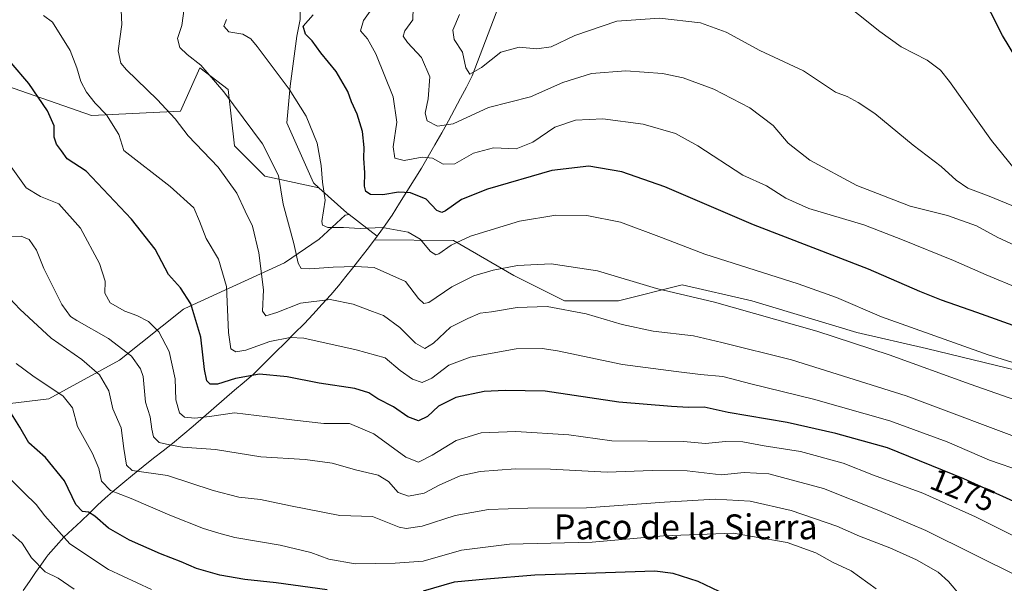
# Model space of a CAD drawing. Units: metres. Extents: x 658244 to 661701, y 4746446 to 4748839.
# Drawn here: x 660345 to 660661, y 4747005 to 4747186 of the extents above; entities that cross this region are included whole.
import ezdxf
from ezdxf.enums import TextEntityAlignment as Align

# ---------------------------------------------------------------- set-up
doc = ezdxf.new("R2010")
doc.units = ezdxf.units.M
doc.header["$MEASUREMENT"] = 0
for name, color, linetype, lineweight in [('Arbolado forestal CxS', 92, 'Continuous', 0), ('Curva de nivel maestra', 36, 'Continuous', 30), ('Curva de nivel normal', 36, 'Continuous', 0), ('Entidad de ámbito territorial', 19, 'Continuous', 0), ('Entidad de ámbito territorial CxS', 92, 'Continuous', 0), ('Matorral CxS', 135, 'Continuous', 0), ('Municipio', 9, 'Continuous', 13), ('Municipio CxS', 142, 'Continuous', 0), ('Rótulo de curva de nivel directora', 19, 'Continuous', 0), ('Texto cartográfico', 19, 'Continuous', 0)]:
    doc.layers.add(name, color=color, linetype=linetype, lineweight=lineweight)
doc.styles.add('Arial', font='txt', dxfattribs={"height": 0.2})

# ---------------------------------------------------------------- blocks, each defined once
blk = doc.blocks.new('*U152')
at = {"layer": 'Arbolado forestal CxS', "color": 92, "linetype": 'Continuous', "lineweight": 0}
blk.add_polyline3d([(660665.9189, 4747073.4061, 1257.055), (660636.3225, 4747080.5503, 1258.3014), (660613.8691, 4747085.6535, 1259.636), (660580.1899, 4747095.8595, 1259.794), (660557.7363, 4747100.9627, 1259.9575), (660537.3247, 4747095.8597, 1263.3925), (660519.9749, 4747095.8599, 1265.2389), (660503.6453, 4747104.0251, 1262.6304), (660484.2539, 4747115.2519, 1256.6099), (660458.8793, 4747115.4401, 1257.9651), (660459.7407, 4747116.6521, 1257.4179), (660450.7233, 4747123.5887, 1254.5432), (660449.9225, 4747124.2047, 1254.2792), (660440.9963, 4747132.2385, 1254.9345), (660439.2147, 4747133.8419, 1255.2997), (660430.6485, 4747153.1163, 1256.8464), (660431.7195, 4747164.8951, 1254.7376), (660433.8615, 4747180.9571, 1251.203), (660434.9323, 4747186.3109, 1249.6296)], dxfattribs=at)
blk = doc.blocks.new('*U176')
at = {"layer": 'Curva de nivel normal', "color": 36, "linetype": 'Continuous', "lineweight": 0}
blk.add_polyline3d([(660607.54, 4747193.49, 1230), (660621.34, 4747182.48, 1230), (660628.19, 4747177.56, 1230), (660636.54, 4747173.24, 1230), (660640.76, 4747169.97, 1230), (660643.66, 4747166.36, 1230), (660657.2, 4747147.46, 1230), (660664.5, 4747138.46, 1230)], dxfattribs=at)
blk = doc.blocks.new('*U228')
at = {"layer": 'Curva de nivel maestra', "color": 36, "linetype": 'Continuous', "lineweight": 30}
blk.add_polyline3d([(660667.85, 4747169.52, 1225), (660660.74, 4747181.16, 1225), (660653.33, 4747195.85, 1225)], dxfattribs=at)
blk = doc.blocks.new('*U229')
at = {"layer": 'Curva de nivel maestra', "color": 36, "linetype": 'Continuous', "lineweight": 30}
for points in [[(660569.63, 4747002.42, 1300), (660562.9, 4747005.6, 1300), (660554.84, 4747008.22, 1300), (660548.94, 4747008.97, 1300), (660526.8, 4747008.16, 1300), (660510.39, 4747007.71, 1300), (660494.82, 4747006.4, 1300), (660484.48, 4747005.41, 1300), (660474.45, 4747002.47, 1300)], [(660443.6, 4747002.9, 1300), (660427.18, 4747005.23, 1300), (660417.15, 4747006.28, 1300), (660409.09, 4747007.67, 1300), (660401.57, 4747009.78, 1300), (660396.72, 4747011.9, 1300), (660390.01, 4747014.51, 1300), (660380.12, 4747018.92, 1300), (660373.34, 4747022.74, 1300), (660368.91, 4747026.65, 1300), (660366.88, 4747027.91, 1300), (660364.96, 4747028.15, 1300), (660362.88, 4747030.43, 1300), (660359.2, 4747038, 1300), (660353.04, 4747045.5, 1300), (660347.74, 4747050.16, 1300), (660344.83, 4747055.2, 1300), (660340.58, 4747062.07, 1300)]]:
    blk.add_polyline3d(points, dxfattribs=at)

msp = doc.modelspace()

# ---------------------------------------------------------------- linework, layer by layer
at = {"layer": 'Arbolado forestal CxS', "color": 92, "linetype": 'Continuous', "lineweight": 0}
for points in [[(660490, 4747314.49, 1239.76), (660488.47, 4747308.38, 1238.91), (660487.4, 4747294.46, 1236.08), (660485.26, 4747281.61, 1234.1), (660471.34, 4747275.19, 1237.49), (660461.7, 4747274.12, 1240.25), (660451, 4747270.9, 1242.36), (660442.43, 4747261.27, 1242.35), (660437.07, 4747249.49, 1245.44), (660426.37, 4747230.21, 1251.53), (660426.37, 4747214.15, 1251.81), (660434.93, 4747189.52, 1249.9), (660434.93, 4747186.31, 1249.63), (660433.86, 4747180.96, 1251.2), (660431.72, 4747164.9, 1254.74), (660430.65, 4747153.12, 1256.85), (660439.21, 4747133.84, 1255.3), (660441, 4747132.24, 1254.93)], [(660490, 4747314.49, 1239.76), (660488.47, 4747308.38, 1238.91), (660487.4, 4747294.46, 1236.08), (660485.26, 4747281.61, 1234.1), (660471.34, 4747275.19, 1237.49), (660461.7, 4747274.12, 1240.25), (660451, 4747270.9, 1242.36), (660442.43, 4747261.27, 1242.35), (660437.07, 4747249.49, 1245.44), (660426.37, 4747230.21, 1251.53), (660426.37, 4747214.15, 1251.81), (660434.93, 4747189.52, 1249.9), (660434.93, 4747186.31, 1249.63), (660433.86, 4747180.96, 1251.2), (660431.72, 4747164.9, 1254.74), (660430.65, 4747153.12, 1256.85), (660439.21, 4747133.84, 1255.3), (660441, 4747132.24, 1254.93)], [(660434.93, 4747186.31, 1249.63), (660433.86, 4747180.96, 1251.2), (660431.72, 4747164.9, 1254.74), (660430.65, 4747153.12, 1256.85), (660439.21, 4747133.84, 1255.3), (660441, 4747132.24, 1254.93), (660441, 4747132.24, 1254.93), (660423.63, 4747135.92, 1260.96), (660413.86, 4747145.69, 1262.54), (660411.77, 4747163.81, 1259.55), (660402.71, 4747170.79, 1260.4), (660396.43, 4747156.84, 1264.22), (660367.84, 4747155.45, 1271.53), (660333.68, 4747167.3, 1277.44)], [(660333.68, 4747167.3, 1277.44), (660367.84, 4747155.45, 1271.53), (660396.43, 4747156.84, 1264.22), (660402.71, 4747170.79, 1260.4), (660411.77, 4747163.81, 1259.55), (660413.86, 4747145.69, 1262.54), (660423.63, 4747135.92, 1260.96), (660441, 4747132.24, 1254.93)], [(660441, 4747132.24, 1254.93), (660449.92, 4747124.2, 1254.28), (660450.72, 4747123.59, 1254.54)], [(660450.72, 4747123.59, 1254.54), (660449.42, 4747123.37, 1254.73), (660441.06, 4747115.7, 1257.83), (660429.9, 4747108.03, 1261.34), (660397.83, 4747093.39, 1275.51), (660397.42, 4747093.22, 1275.69), (660376.84, 4747076.75, 1287.02), (660354.16, 4747064.37, 1296.41), (660302.61, 4747058.18, 1309.89), (660279.93, 4747058.18, 1313.84), (660242.82, 4747060.25, 1321.3), (660213.95, 4747082.94, 1321.78), (660199.52, 4747089.13, 1323.94), (660174.77, 4747118.01, 1325.4), (660141.78, 4747105.64, 1338.05), (660133.53, 4747078.82, 1343.87), (660127.35, 4747052, 1349.9), (660129.41, 4747023.11, 1355.05), (660156.21, 4746984.75, 1358.05)], [(660302.61, 4747058.18, 1309.89), (660354.16, 4747064.37, 1296.41), (660376.84, 4747076.75, 1287.02), (660397.42, 4747093.22, 1275.69), (660397.83, 4747093.39, 1275.51), (660429.9, 4747108.03, 1261.34), (660441.06, 4747115.7, 1257.83), (660449.42, 4747123.37, 1254.73), (660450.72, 4747123.59, 1254.54), (660459.74, 4747116.65, 1257.42), (660458.88, 4747115.44, 1257.97), (660484.25, 4747115.25, 1256.61), (660503.65, 4747104.03, 1262.63), (660519.97, 4747095.86, 1265.24), (660537.32, 4747095.86, 1263.39), (660557.74, 4747100.96, 1259.96), (660580.19, 4747095.86, 1259.79), (660613.87, 4747085.65, 1259.64), (660636.32, 4747080.55, 1258.3), (660665.92, 4747073.41, 1257.06)], [(660450.72, 4747123.59, 1254.54), (660459.74, 4747116.65, 1257.42), (660458.88, 4747115.44, 1257.97), (660484.25, 4747115.25, 1256.61), (660503.65, 4747104.03, 1262.63), (660519.97, 4747095.86, 1265.24), (660537.32, 4747095.86, 1263.39), (660557.74, 4747100.96, 1259.96), (660580.19, 4747095.86, 1259.79), (660613.87, 4747085.65, 1259.64), (660636.32, 4747080.55, 1258.3), (660665.92, 4747073.41, 1257.06)], [(660450.72, 4747123.59, 1254.54), (660459.74, 4747116.65, 1257.42), (660458.88, 4747115.44, 1257.97), (660484.25, 4747115.25, 1256.61), (660503.65, 4747104.03, 1262.63), (660519.97, 4747095.86, 1265.24), (660537.32, 4747095.86, 1263.39), (660557.74, 4747100.96, 1259.96), (660580.19, 4747095.86, 1259.79), (660613.87, 4747085.65, 1259.64), (660636.32, 4747080.55, 1258.3), (660665.92, 4747073.41, 1257.06)]]:
    msp.add_polyline3d(points, dxfattribs=at)
at = {"layer": 'Curva de nivel maestra', "color": 36, "linetype": 'Continuous', "lineweight": 30}
for points in [[(660683.34, 4747081.04, 1250), (660652.44, 4747092.1, 1250), (660641.15, 4747096.04, 1250), (660634.15, 4747098.86, 1250), (660617.6, 4747106.01, 1250), (660580.63, 4747120.34, 1250), (660552.18, 4747132.55, 1250), (660538.36, 4747137.3, 1250), (660527.7, 4747139.21, 1250), (660515.82, 4747137.76, 1250), (660495.15, 4747131.78, 1250), (660486.77, 4747128.43, 1250), (660481.62, 4747124.78, 1250), (660480.48, 4747124.25, 1250), (660478.86, 4747124.88, 1250), (660475.5, 4747128.53, 1250), (660470.44, 4747130.61, 1250), (660466.6, 4747130.77, 1250), (660461.48, 4747129.9, 1250), (660457.61, 4747130.1, 1250), (660456.03, 4747130.99, 1250), (660455.58, 4747132.77, 1250), (660455.73, 4747137.04, 1250), (660455.41, 4747141.74, 1250), (660455.54, 4747145.21, 1250), (660455, 4747150.29, 1250), (660453.23, 4747155.91, 1250), (660451.45, 4747159.86, 1250), (660450.25, 4747163.13, 1250), (660446.52, 4747169.6, 1250), (660441.57, 4747175.6, 1250), (660438.8, 4747179.49, 1250), (660436.61, 4747181.64, 1250), (660435.89, 4747184.16, 1250), (660439.17, 4747187.78, 1250)], [(660664.33, 4747031.37, 1275), (660648.29, 4747038.66, 1275), (660623.75, 4747048.62, 1275), (660607.15, 4747053.2, 1275), (660591.5, 4747056.77, 1275), (660572.53, 4747059.98, 1275), (660564.83, 4747061.64, 1275), (660559.76, 4747061.55, 1275), (660554.28, 4747061.87, 1275), (660537.38, 4747063.23, 1275), (660513.74, 4747066.81, 1275), (660500.9, 4747067.08, 1275), (660494.05, 4747066.71, 1275), (660484.96, 4747064.82, 1275), (660479.37, 4747062, 1275), (660475.89, 4747058.63, 1275), (660473.02, 4747057.27, 1275), (660469.54, 4747058.61, 1275), (660464.9, 4747061.82, 1275), (660459.9, 4747064.31, 1275), (660457.07, 4747066.26, 1275), (660452.56, 4747067.64, 1275), (660441.02, 4747069.38, 1275), (660430.78, 4747071.48, 1275), (660421.88, 4747072.25, 1275), (660414.14, 4747070.84, 1275), (660408.38, 4747069.08, 1275), (660406, 4747069.03, 1275), (660404.93, 4747070.12, 1275), (660404.21, 4747073.8, 1275), (660403.02, 4747084.18, 1275), (660399.75, 4747094.85, 1275), (660396.52, 4747100.05, 1275), (660392.57, 4747104.36, 1275), (660388.34, 4747112.52, 1275), (660380.76, 4747122.16, 1275), (660366.16, 4747137.52, 1275), (660360.07, 4747141.53, 1275), (660358.23, 4747144.12, 1275), (660356.63, 4747146.18, 1275), (660355.85, 4747148.51, 1275), (660355.9, 4747152.11, 1275), (660353.77, 4747156.94, 1275), (660347.71, 4747165.74, 1275), (660342.01, 4747172.42, 1275)]]:
    msp.add_polyline3d(points, dxfattribs=at)
at = {"layer": 'Curva de nivel normal', "color": 36, "linetype": 'Continuous', "lineweight": 0}
for points in [[(660671.48, 4747049.63, 1265), (660629.76, 4747065.3, 1265), (660592.9, 4747076.88, 1265), (660570.49, 4747082.51, 1265), (660561.4, 4747084.6, 1265), (660548.42, 4747086.07, 1265), (660538.45, 4747088.22, 1265), (660526.88, 4747091.66, 1265), (660514.35, 4747094, 1265), (660504.73, 4747093.71, 1265), (660496.45, 4747092.3, 1265), (660492.82, 4747091.89, 1265), (660488.85, 4747090.19, 1265), (660483.28, 4747087.38, 1265), (660477.85, 4747082.28, 1265), (660475.04, 4747080.49, 1265), (660472.04, 4747082.29, 1265), (660467.04, 4747087.34, 1265), (660461.78, 4747091.12, 1265), (660458.16, 4747092.46, 1265), (660452.03, 4747094.82, 1265), (660444.54, 4747096.27, 1265), (660435.04, 4747095.16, 1265), (660427.42, 4747092.12, 1265), (660423.96, 4747090.99, 1265), (660422.89, 4747092.51, 1265), (660423.13, 4747099.41, 1265), (660421.67, 4747111.26, 1265), (660419.58, 4747119.85, 1265), (660417.28, 4747124.65, 1265), (660414.58, 4747130.5, 1265), (660408.57, 4747138.85, 1265), (660398.96, 4747148.89, 1265), (660394.71, 4747154.4, 1265), (660388.96, 4747160.55, 1265), (660379.14, 4747170.09, 1265), (660377.34, 4747172.29, 1265), (660376.44, 4747176.23, 1265), (660377.6, 4747184.75, 1265), (660377.42, 4747189.31, 1265)], [(660673.32, 4747061.01, 1260), (660650.35, 4747069.02, 1260), (660624.28, 4747078.52, 1260), (660601.02, 4747086.16, 1260), (660568.15, 4747095.45, 1260), (660549.48, 4747099.84, 1260), (660530.48, 4747105.54, 1260), (660515.68, 4747107.78, 1260), (660504.85, 4747107.22, 1260), (660496.97, 4747105.67, 1260), (660490.82, 4747103.85, 1260), (660483.74, 4747100.36, 1260), (660476.27, 4747095.34, 1260), (660474.75, 4747094.99, 1260), (660472.95, 4747096.65, 1260), (660468.79, 4747102.05, 1260), (660458.74, 4747106.56, 1260), (660452.6, 4747106.92, 1260), (660445.59, 4747106.72, 1260), (660438.1, 4747106.12, 1260), (660435.27, 4747106.3, 1260), (660434.27, 4747107.97, 1260), (660432.87, 4747114.32, 1260), (660429.45, 4747126.92, 1260), (660427.97, 4747136.16, 1260), (660422.85, 4747146.32, 1260), (660410.37, 4747163.11, 1260), (660403.06, 4747171.58, 1260), (660398.61, 4747175.01, 1260), (660396.3, 4747177.33, 1260), (660395.52, 4747180.23, 1260), (660396.89, 4747184.33, 1260), (660397.64, 4747189.9, 1260)], [(660666.26, 4747099.72, 1245), (660655.48, 4747104.18, 1245), (660644.96, 4747108.78, 1245), (660628.57, 4747115.44, 1245), (660616.1, 4747120.29, 1245), (660598.52, 4747125.57, 1245), (660591.13, 4747128.88, 1245), (660584.84, 4747132.83, 1245), (660577.24, 4747136.27, 1245), (660562.8, 4747145.66, 1245), (660555.64, 4747149.67, 1245), (660545.18, 4747152.67, 1245), (660532.27, 4747154.42, 1245), (660523.48, 4747153.92, 1245), (660516.81, 4747151.68, 1245), (660509.78, 4747146.89, 1245), (660504.38, 4747144.73, 1245), (660497.07, 4747145.1, 1245), (660490.65, 4747143.34, 1245), (660484.7, 4747139.94, 1245), (660480.97, 4747139.84, 1245), (660477.48, 4747141.78, 1245), (660474.21, 4747142.03, 1245), (660468.4, 4747140.99, 1245), (660465.42, 4747141.72, 1245), (660464.86, 4747145.38, 1245), (660466.02, 4747153.34, 1245), (660464.84, 4747161.5, 1245), (660459.27, 4747175.3, 1245), (660456.54, 4747180.07, 1245), (660454.32, 4747182.68, 1245), (660455.34, 4747185.99, 1245), (660457.48, 4747189.03, 1245)], [(660471.32, 4747190.22, 1240), (660471.16, 4747186.18, 1240), (660468.58, 4747182.64, 1240), (660468.04, 4747180.94, 1240), (660469.48, 4747178.95, 1240), (660474, 4747174.1, 1240), (660476.6, 4747167.89, 1240), (660476.14, 4747160.8, 1240), (660475.09, 4747156.2, 1240), (660475.76, 4747153.7, 1240), (660479.05, 4747152, 1240), (660484.08, 4747152.81, 1240), (660495.49, 4747157.99, 1240), (660509, 4747161.48, 1240), (660519.41, 4747166.11, 1240), (660528.63, 4747169, 1240), (660539.65, 4747169.8, 1240), (660551.44, 4747168.96, 1240), (660558.06, 4747167.55, 1240), (660567.92, 4747163.96, 1240), (660579.54, 4747157.91, 1240), (660587, 4747152.27, 1240), (660591.84, 4747146.51, 1240), (660598.78, 4747141.05, 1240), (660613.9, 4747132.93, 1240), (660631.04, 4747126.3, 1240), (660643, 4747123.31, 1240), (660652.38, 4747119.98, 1240), (660659.2, 4747116.23, 1240), (660667.18, 4747112.63, 1240)], [(660667.15, 4747040.98, 1270), (660656.55, 4747044.6, 1270), (660642.9, 4747050.56, 1270), (660624.55, 4747057.32, 1270), (660599.98, 4747064.22, 1270), (660579.82, 4747069.13, 1270), (660570.82, 4747071.57, 1270), (660563.62, 4747072.19, 1270), (660555.77, 4747073.11, 1270), (660538.57, 4747075.36, 1270), (660517.69, 4747079.79, 1270), (660512.79, 4747080.54, 1270), (660504.37, 4747080.38, 1270), (660489.62, 4747077.77, 1270), (660482.72, 4747075.19, 1270), (660477.29, 4747070.99, 1270), (660474.15, 4747069.64, 1270), (660471.01, 4747070.66, 1270), (660467.1, 4747073.51, 1270), (660462.29, 4747077.52, 1270), (660452.93, 4747080.08, 1270), (660436.12, 4747083.81, 1270), (660431.72, 4747084.04, 1270), (660425.19, 4747082.8, 1270), (660417.52, 4747080.03, 1270), (660414.29, 4747079.43, 1270), (660412.66, 4747080.46, 1270), (660411.88, 4747085.68, 1270), (660411.3, 4747100.5, 1270), (660408.73, 4747109.28, 1270), (660404.68, 4747115.94, 1270), (660402.6, 4747121.47, 1270), (660400.72, 4747125.77, 1270), (660393.19, 4747132.63, 1270), (660378.22, 4747144.18, 1270), (660376.62, 4747149.36, 1270), (660372.72, 4747155.61, 1270), (660369.09, 4747159.36, 1270), (660366.26, 4747162.91, 1270), (660364.46, 4747166.38, 1270), (660363.2, 4747170.78, 1270), (660360.99, 4747176.31, 1270), (660355.28, 4747185.47, 1270), (660352.4, 4747187.58, 1270)], [(660690.41, 4747067.9, 1255), (660656.14, 4747078.52, 1255), (660621.85, 4747090.76, 1255), (660607.38, 4747096.95, 1255), (660595.04, 4747101.29, 1255), (660565.07, 4747110.86, 1255), (660551.12, 4747116.2, 1255), (660537.9, 4747121.15, 1255), (660527.11, 4747123.25, 1255), (660517.15, 4747123.45, 1255), (660505.42, 4747121.44, 1255), (660489.67, 4747116.61, 1255), (660483.5, 4747113.78, 1255), (660479.56, 4747110.94, 1255), (660478.58, 4747110.67, 1255), (660476.84, 4747111.7, 1255), (660473.54, 4747115.69, 1255), (660469.62, 4747117.99, 1255), (660461.41, 4747119.44, 1255), (660454.2, 4747119.14, 1255), (660448.92, 4747119.43, 1255), (660443.83, 4747119.41, 1255), (660442.12, 4747120.22, 1255), (660441.96, 4747121.42, 1255), (660442.95, 4747128.18, 1255), (660442.17, 4747134.06, 1255), (660441.74, 4747139.35, 1255), (660440.41, 4747146.58, 1255), (660436.89, 4747155.22, 1255), (660431.43, 4747163.93, 1255), (660421.15, 4747177.63, 1255), (660419.05, 4747180.1, 1255), (660416.48, 4747181.65, 1255), (660411.98, 4747182.33, 1255), (660410.4, 4747184.15, 1255), (660411.27, 4747186.34, 1255)], [(660669.18, 4747124.3, 1235), (660656.43, 4747129.46, 1235), (660649.58, 4747132.13, 1235), (660645.84, 4747134.61, 1235), (660641.05, 4747139.01, 1235), (660632, 4747145.92, 1235), (660619.67, 4747156.13, 1235), (660614.36, 4747159.64, 1235), (660610.84, 4747161.6, 1235), (660607.02, 4747162.99, 1235), (660602.84, 4747165.78, 1235), (660596.79, 4747169.85, 1235), (660582.68, 4747176.36, 1235), (660571.87, 4747182.28, 1235), (660563.64, 4747185.2, 1235), (660550.46, 4747186.76, 1235), (660536.76, 4747185.82, 1235), (660523.28, 4747181.19, 1235), (660515.66, 4747177.52, 1235), (660511.07, 4747176.83, 1235), (660505.3, 4747177.41, 1235), (660499.41, 4747175.78, 1235), (660493.26, 4747170.9, 1235), (660489.47, 4747168.73, 1235), (660488.22, 4747170.82, 1235), (660487.1, 4747175.85, 1235), (660484.48, 4747179.85, 1235), (660484.03, 4747182.86, 1235), (660486.17, 4747187.9, 1235)], [(660664.47, 4747020.23, 1280), (660652.09, 4747026.44, 1280), (660635.16, 4747033.98, 1280), (660619.24, 4747039.85, 1280), (660609.51, 4747043.68, 1280), (660595.82, 4747047.37, 1280), (660584.15, 4747049.28, 1280), (660577.28, 4747050.58, 1280), (660571.66, 4747050.68, 1280), (660565.28, 4747050.02, 1280), (660558.22, 4747050.68, 1280), (660535.15, 4747050.81, 1280), (660521.34, 4747052.74, 1280), (660504.32, 4747053.9, 1280), (660493.15, 4747053.37, 1280), (660485.05, 4747050.98, 1280), (660477.33, 4747046.28, 1280), (660472.94, 4747043.97, 1280), (660468.91, 4747045.61, 1280), (660458.63, 4747053.14, 1280), (660450.82, 4747056.46, 1280), (660442.55, 4747056.4, 1280), (660433.11, 4747057.47, 1280), (660424.43, 4747058.54, 1280), (660413.82, 4747059.86, 1280), (660405.78, 4747058.7, 1280), (660401.05, 4747058.12, 1280), (660397.79, 4747058.48, 1280), (660396.19, 4747059.89, 1280), (660394.97, 4747063.99, 1280), (660394.74, 4747070.75, 1280), (660392.85, 4747079.54, 1280), (660389.5, 4747085.87, 1280), (660386.2, 4747089.24, 1280), (660382.48, 4747091.18, 1280), (660378.61, 4747092.5, 1280), (660373.91, 4747095.26, 1280), (660372.18, 4747098.37, 1280), (660372.26, 4747102.18, 1280), (660370.45, 4747107.85, 1280), (660364.31, 4747119.18, 1280), (660357.34, 4747127.04, 1280), (660351.48, 4747129.4, 1280), (660346.82, 4747132.22, 1280), (660342.07, 4747138.98, 1280)], [(660666.48, 4747006.86, 1285), (660636.05, 4747022.07, 1285), (660620.99, 4747028.48, 1285), (660603.15, 4747035.55, 1285), (660585.62, 4747040.28, 1285), (660577.69, 4747040.71, 1285), (660570.28, 4747039.88, 1285), (660559.38, 4747041.24, 1285), (660548.06, 4747041.35, 1285), (660533.69, 4747040.78, 1285), (660515.42, 4747041.78, 1285), (660504.13, 4747041.89, 1285), (660492.8, 4747041, 1285), (660486.4, 4747039.63, 1285), (660479.8, 4747036.68, 1285), (660474.82, 4747034.02, 1285), (660469.73, 4747033.06, 1285), (660466.48, 4747034.28, 1285), (660463.36, 4747037.76, 1285), (660459.98, 4747039.86, 1285), (660453.11, 4747041.45, 1285), (660445.28, 4747043.66, 1285), (660436.5, 4747044.83, 1285), (660422.28, 4747045.72, 1285), (660407.73, 4747048.08, 1285), (660397.15, 4747048.84, 1285), (660392.9, 4747049.57, 1285), (660389.57, 4747050.32, 1285), (660387.83, 4747052.15, 1285), (660387.25, 4747054.61, 1285), (660386.75, 4747058.57, 1285), (660385.23, 4747063.28, 1285), (660384.49, 4747071.51, 1285), (660383.65, 4747073.98, 1285), (660380.73, 4747078.06, 1285), (660373.34, 4747083.7, 1285), (660363.13, 4747089.5, 1285), (660361.15, 4747090.85, 1285), (660358.37, 4747094.73, 1285), (660352.5, 4747106.31, 1285), (660350.13, 4747112.2, 1285), (660347.78, 4747115.62, 1285), (660345.3, 4747116.62, 1285), (660341.58, 4747116.51, 1285)], [(660647.47, 4747000.81, 1290), (660643.35, 4747005.66, 1290), (660640.1, 4747008.6, 1290), (660633.13, 4747012.57, 1290), (660624.53, 4747016.43, 1290), (660614.77, 4747020.16, 1290), (660607.42, 4747023.45, 1290), (660592.8, 4747028.45, 1290), (660579.62, 4747031.5, 1290), (660568.38, 4747032.06, 1290), (660552.06, 4747031.18, 1290), (660527.04, 4747029.27, 1290), (660508.15, 4747029.22, 1290), (660495.48, 4747028.74, 1290), (660484.82, 4747026.8, 1290), (660474.15, 4747023.37, 1290), (660469.06, 4747022.64, 1290), (660466.74, 4747023.14, 1290), (660458.15, 4747026.5, 1290), (660447.68, 4747026.8, 1290), (660431.8, 4747029.92, 1290), (660422.22, 4747031.98, 1290), (660415.19, 4747032.77, 1290), (660406.94, 4747034.86, 1290), (660392.34, 4747039.66, 1290), (660380.97, 4747041.33, 1290), (660379.16, 4747043.05, 1290), (660378.21, 4747048.34, 1290), (660377.43, 4747054.99, 1290), (660374.76, 4747061.13, 1290), (660373.46, 4747066.9, 1290), (660370.44, 4747072.07, 1290), (660364.76, 4747077.02, 1290), (660354.95, 4747083.89, 1290), (660344.78, 4747093.13, 1290), (660339.99, 4747098.31, 1290)], [(660620.12, 4747003.32, 1295), (660612.03, 4747009.1, 1295), (660606.29, 4747011.76, 1295), (660600.68, 4747014.79, 1295), (660591.48, 4747018.21, 1295), (660574.12, 4747021.19, 1295), (660551.74, 4747020.32, 1295), (660528.83, 4747018.25, 1295), (660502.29, 4747017.65, 1295), (660486.79, 4747015.65, 1295), (660474.48, 4747012.21, 1295), (660465.48, 4747011.56, 1295), (660452.58, 4747011.34, 1295), (660444.18, 4747012.8, 1295), (660438.42, 4747014.99, 1295), (660428.52, 4747017.33, 1295), (660413.99, 4747019.78, 1295), (660408.8, 4747021.19, 1295), (660403.82, 4747022.7, 1295), (660393.02, 4747026.9, 1295), (660380.61, 4747032.36, 1295), (660374, 4747034.87, 1295), (660371.03, 4747037.85, 1295), (660370.22, 4747041.98, 1295), (660368.22, 4747046.76, 1295), (660363.36, 4747055.41, 1295), (660361.75, 4747061.48, 1295), (660358.8, 4747065.16, 1295), (660348.99, 4747071.79, 1295), (660343.62, 4747075.76, 1295)], [(660387.1, 4747003.04, 1305), (660373.33, 4747009.52, 1305), (660360.93, 4747017.74, 1305), (660352.85, 4747026.69, 1305), (660350.07, 4747030.4, 1305), (660346.22, 4747034.08, 1305), (660340.69, 4747039.69, 1305)], [(660362.27, 4747003.14, 1310), (660357.13, 4747006.69, 1310), (660352.93, 4747008.78, 1310), (660348.58, 4747013.28, 1310), (660345.56, 4747017.97, 1310), (660342.47, 4747020.69, 1310)]]:
    msp.add_polyline3d(points, dxfattribs=at)
at = {"layer": 'Entidad de ámbito territorial', "color": 19, "linetype": 'Continuous', "lineweight": 0}
msp.add_polyline3d([(660498.82, 4747190.72, 1229.2), (660497.11, 4747186.21, 1230.57), (660495.41, 4747181.7, 1231.93), (660493.7, 4747177.19, 1233.29), (660492, 4747172.68, 1234.09), (660490.29, 4747168.17, 1235.12), (660488.38, 4747164.57, 1235.95), (660486.46, 4747160.97, 1236.81), (660484.55, 4747157.37, 1238.11), (660482.64, 4747153.77, 1239.04), (660480.46, 4747149.92, 1240.5), (660478.27, 4747146.07, 1242.33), (660476.09, 4747142.22, 1244.47), (660473.98, 4747138.49, 1246.39), (660471.62, 4747134.73, 1248.45), (660469.26, 4747130.97, 1249.7), (660466.91, 4747127.21, 1251.28), (660464.55, 4747123.45, 1252.94), (660461.71, 4747119.46, 1254.97), (660458.86, 4747115.46, 1256.42), (660456.47, 4747112.4, 1257.85), (660454.08, 4747109.35, 1258.95), (660451.88, 4747106.51, 1260.03), (660449.68, 4747103.67, 1261.17), (660447.25, 4747100.71, 1262.83), (660444.82, 4747097.76, 1264.46), (660441.95, 4747094.67, 1265.66), (660439.09, 4747091.59, 1266.81), (660436.22, 4747088.5, 1268.58), (660433.15, 4747085.44, 1269.37), (660430.09, 4747082.39, 1270.73), (660427.02, 4747079.33, 1271.8), (660423.52, 4747075.85, 1273.14), (660420.02, 4747072.37, 1274.79), (660416.92, 4747069.73, 1275.92), (660413.81, 4747067.09, 1276.73), (660410.5, 4747064.22, 1277.68), (660407.18, 4747061.35, 1278.34), (660403.87, 4747058.48, 1279.54), (660400.56, 4747055.61, 1281.19), (660397.25, 4747052.82, 1282.67), (660393.94, 4747050.03, 1284.27), (660390.87, 4747047.63, 1285.87), (660387.79, 4747045.24, 1287.33), (660384.44, 4747042.55, 1288.82), (660381.09, 4747039.86, 1290.48), (660377.93, 4747037.23, 1292.34), (660374.77, 4747034.61, 1294.82), (660372.3, 4747032.38, 1296.7), (660369.84, 4747030.14, 1298.33), (660367.19, 4747027.61, 1299.78), (660364.54, 4747025.07, 1301.07), (660361.76, 4747022.49, 1302.31), (660358.98, 4747019.91, 1304.32), (660356.46, 4747017.04, 1306.14), (660353.93, 4747014.16, 1307.59), (660353.31, 4747013.29, 1307.96), (660351.61, 4747010.92, 1309.24), (660349.9, 4747008.55, 1310.61), (660347.89, 4747005.62, 1312.21), (660345.88, 4747002.68, 1313.74)], dxfattribs=at)
at = {"layer": 'Entidad de ámbito territorial CxS', "color": 92, "linetype": 'Continuous', "lineweight": 0}
msp.add_polyline3d([(660345.88, 4747002.68, 1313.74), (660347.89, 4747005.62, 1312.21), (660349.9, 4747008.55, 1310.61), (660351.61, 4747010.92, 1309.24), (660353.31, 4747013.29, 1307.96), (660353.93, 4747014.16, 1307.59), (660356.46, 4747017.04, 1306.14), (660358.98, 4747019.91, 1304.32), (660361.76, 4747022.49, 1302.31), (660364.54, 4747025.07, 1301.07), (660367.19, 4747027.61, 1299.78), (660369.84, 4747030.14, 1298.33), (660372.3, 4747032.38, 1296.7), (660374.77, 4747034.61, 1294.82), (660377.93, 4747037.23, 1292.34), (660381.09, 4747039.86, 1290.48), (660384.44, 4747042.55, 1288.82), (660387.79, 4747045.24, 1287.33), (660390.87, 4747047.63, 1285.87), (660393.94, 4747050.03, 1284.27), (660397.25, 4747052.82, 1282.67), (660400.56, 4747055.61, 1281.19), (660403.87, 4747058.48, 1279.54), (660407.18, 4747061.35, 1278.34), (660410.5, 4747064.22, 1277.68), (660413.81, 4747067.09, 1276.73), (660416.92, 4747069.73, 1275.92), (660420.02, 4747072.37, 1274.79), (660423.52, 4747075.85, 1273.14), (660427.02, 4747079.33, 1271.8), (660430.09, 4747082.39, 1270.73), (660433.15, 4747085.44, 1269.37), (660436.22, 4747088.5, 1268.58), (660439.09, 4747091.59, 1266.81), (660441.95, 4747094.67, 1265.66), (660444.82, 4747097.76, 1264.46), (660447.25, 4747100.71, 1262.83), (660449.68, 4747103.67, 1261.17), (660451.88, 4747106.51, 1260.03), (660454.08, 4747109.35, 1258.95), (660456.47, 4747112.4, 1257.85), (660458.86, 4747115.46, 1256.42), (660461.71, 4747119.46, 1254.97), (660464.55, 4747123.45, 1252.94), (660466.91, 4747127.21, 1251.28), (660469.26, 4747130.97, 1249.7), (660471.62, 4747134.73, 1248.45), (660473.98, 4747138.49, 1246.39), (660476.09, 4747142.22, 1244.47), (660478.27, 4747146.07, 1242.33), (660480.46, 4747149.92, 1240.5), (660482.64, 4747153.77, 1239.04), (660484.55, 4747157.37, 1238.11), (660486.46, 4747160.97, 1236.81), (660488.38, 4747164.57, 1235.95), (660490.29, 4747168.17, 1235.12), (660492, 4747172.68, 1234.09), (660493.7, 4747177.19, 1233.29), (660495.41, 4747181.7, 1231.93), (660497.11, 4747186.21, 1230.57), (660498.82, 4747190.72, 1229.2)], dxfattribs=at)
at = {"layer": 'Matorral CxS', "color": 135, "linetype": 'Continuous', "lineweight": 0}
for points in [[(660333.68, 4747167.3, 1277.44), (660367.84, 4747155.45, 1271.53), (660396.43, 4747156.84, 1264.22), (660402.71, 4747170.79, 1260.4), (660411.77, 4747163.81, 1259.55), (660413.86, 4747145.69, 1262.54), (660423.63, 4747135.92, 1260.96), (660441, 4747132.24, 1254.93), (660449.92, 4747124.2, 1254.28), (660450.72, 4747123.59, 1254.54), (660449.42, 4747123.37, 1254.73), (660441.06, 4747115.7, 1257.83), (660429.9, 4747108.03, 1261.34), (660397.83, 4747093.39, 1275.51), (660397.42, 4747093.22, 1275.69), (660376.84, 4747076.75, 1287.02), (660354.16, 4747064.37, 1296.41), (660302.61, 4747058.18, 1309.89)], [(660333.68, 4747167.3, 1277.44), (660367.84, 4747155.45, 1271.53), (660396.43, 4747156.84, 1264.22), (660402.71, 4747170.79, 1260.4), (660411.77, 4747163.81, 1259.55), (660413.86, 4747145.69, 1262.54), (660423.63, 4747135.92, 1260.96), (660441, 4747132.24, 1254.93)], [(660441, 4747132.24, 1254.93), (660449.92, 4747124.2, 1254.28), (660450.72, 4747123.59, 1254.54)], [(660450.72, 4747123.59, 1254.54), (660449.42, 4747123.37, 1254.73), (660441.06, 4747115.7, 1257.83), (660429.9, 4747108.03, 1261.34), (660397.83, 4747093.39, 1275.51), (660397.42, 4747093.22, 1275.69), (660376.84, 4747076.75, 1287.02), (660354.16, 4747064.37, 1296.41), (660302.61, 4747058.18, 1309.89), (660279.93, 4747058.18, 1313.84), (660242.82, 4747060.25, 1321.3), (660213.95, 4747082.94, 1321.78), (660199.52, 4747089.13, 1323.94), (660174.77, 4747118.01, 1325.4), (660141.78, 4747105.64, 1338.05), (660133.53, 4747078.82, 1343.87), (660127.35, 4747052, 1349.9), (660129.41, 4747023.11, 1355.05), (660156.21, 4746984.75, 1358.05)]]:
    msp.add_polyline3d(points, dxfattribs=at)
at = {"layer": 'Municipio', "color": 9, "linetype": 'Continuous', "lineweight": 13}
msp.add_polyline3d([(660498.82, 4747190.72, 1229.2), (660497.11, 4747186.21, 1230.57), (660495.41, 4747181.7, 1231.93), (660493.7, 4747177.19, 1233.29), (660492, 4747172.68, 1234.09), (660490.29, 4747168.17, 1235.12), (660488.38, 4747164.57, 1235.95), (660486.46, 4747160.97, 1236.81), (660484.55, 4747157.37, 1238.11), (660482.64, 4747153.77, 1239.04), (660480.46, 4747149.92, 1240.5), (660478.27, 4747146.07, 1242.33), (660476.09, 4747142.22, 1244.47), (660473.98, 4747138.49, 1246.39), (660471.62, 4747134.73, 1248.45), (660469.26, 4747130.97, 1249.7), (660466.91, 4747127.21, 1251.28), (660464.55, 4747123.45, 1252.94), (660461.71, 4747119.46, 1254.97), (660458.86, 4747115.46, 1256.42), (660456.47, 4747112.4, 1257.85), (660454.08, 4747109.35, 1258.95), (660451.88, 4747106.51, 1260.03), (660449.68, 4747103.67, 1261.17), (660447.25, 4747100.71, 1262.83), (660444.82, 4747097.76, 1264.46), (660441.95, 4747094.67, 1265.66), (660439.09, 4747091.59, 1266.81), (660436.22, 4747088.5, 1268.58), (660433.15, 4747085.44, 1269.37), (660430.09, 4747082.39, 1270.73), (660427.02, 4747079.33, 1271.8), (660423.52, 4747075.85, 1273.14), (660420.02, 4747072.37, 1274.79), (660416.92, 4747069.73, 1275.92), (660413.81, 4747067.09, 1276.73), (660410.5, 4747064.22, 1277.68), (660407.18, 4747061.35, 1278.34), (660403.87, 4747058.48, 1279.54), (660400.56, 4747055.61, 1281.19), (660397.25, 4747052.82, 1282.67), (660393.94, 4747050.03, 1284.27), (660390.87, 4747047.63, 1285.87), (660387.79, 4747045.24, 1287.33), (660384.44, 4747042.55, 1288.82), (660381.09, 4747039.86, 1290.48), (660377.93, 4747037.23, 1292.34), (660374.77, 4747034.61, 1294.82), (660372.3, 4747032.38, 1296.7), (660369.84, 4747030.14, 1298.33), (660367.19, 4747027.61, 1299.78), (660364.54, 4747025.07, 1301.07), (660361.76, 4747022.49, 1302.31), (660358.98, 4747019.91, 1304.32), (660356.46, 4747017.04, 1306.14), (660353.93, 4747014.16, 1307.59), (660353.31, 4747013.29, 1307.96), (660351.61, 4747010.92, 1309.24), (660349.9, 4747008.55, 1310.61), (660347.89, 4747005.62, 1312.21), (660345.88, 4747002.68, 1313.74)], dxfattribs=at)
msp.add_polyline3d([(660498.82, 4747190.72, 1229.2), (660497.11, 4747186.21, 1230.57), (660495.41, 4747181.7, 1231.93), (660493.7, 4747177.19, 1233.29), (660492, 4747172.68, 1234.09), (660490.29, 4747168.17, 1235.12), (660488.38, 4747164.57, 1235.95), (660486.46, 4747160.97, 1236.81), (660484.55, 4747157.37, 1238.11), (660482.64, 4747153.77, 1239.04), (660480.46, 4747149.92, 1240.5), (660478.27, 4747146.07, 1242.33), (660476.09, 4747142.22, 1244.47), (660473.98, 4747138.49, 1246.39), (660471.62, 4747134.73, 1248.45), (660469.26, 4747130.97, 1249.7), (660466.91, 4747127.21, 1251.28), (660464.55, 4747123.45, 1252.94), (660461.71, 4747119.46, 1254.97), (660458.86, 4747115.46, 1256.42), (660456.47, 4747112.4, 1257.85), (660454.08, 4747109.35, 1258.95), (660451.88, 4747106.51, 1260.03), (660449.68, 4747103.67, 1261.17), (660447.25, 4747100.71, 1262.83), (660444.82, 4747097.76, 1264.46), (660441.95, 4747094.67, 1265.66), (660439.09, 4747091.59, 1266.81), (660436.22, 4747088.5, 1268.58), (660433.15, 4747085.44, 1269.37), (660430.09, 4747082.39, 1270.73), (660427.02, 4747079.33, 1271.8), (660423.52, 4747075.85, 1273.14), (660420.02, 4747072.37, 1274.79), (660416.92, 4747069.73, 1275.92), (660413.81, 4747067.09, 1276.73), (660410.5, 4747064.22, 1277.68), (660407.18, 4747061.35, 1278.34), (660403.87, 4747058.48, 1279.54), (660400.56, 4747055.61, 1281.19), (660397.25, 4747052.82, 1282.67), (660393.94, 4747050.03, 1284.27), (660390.87, 4747047.63, 1285.87), (660387.79, 4747045.24, 1287.33), (660384.44, 4747042.55, 1288.82), (660381.09, 4747039.86, 1290.48), (660377.93, 4747037.23, 1292.34), (660374.77, 4747034.61, 1294.82), (660372.3, 4747032.38, 1296.7), (660369.84, 4747030.14, 1298.33), (660367.19, 4747027.61, 1299.78), (660364.54, 4747025.07, 1301.07), (660361.76, 4747022.49, 1302.31), (660358.98, 4747019.91, 1304.32), (660356.46, 4747017.04, 1306.14), (660353.93, 4747014.16, 1307.59), (660353.31, 4747013.29, 1307.96), (660351.61, 4747010.92, 1309.24), (660349.9, 4747008.55, 1310.61), (660347.89, 4747005.62, 1312.21), (660345.88, 4747002.68, 1313.74)], dxfattribs=at)
at = {"layer": 'Municipio CxS', "color": 142, "linetype": 'Continuous', "lineweight": 0}
for points in [[(660345.88, 4747002.68, 1313.74), (660347.89, 4747005.62, 1312.21), (660349.9, 4747008.55, 1310.61), (660351.61, 4747010.92, 1309.24), (660353.31, 4747013.29, 1307.96), (660353.93, 4747014.16, 1307.59), (660356.46, 4747017.04, 1306.14), (660358.98, 4747019.91, 1304.32), (660361.76, 4747022.49, 1302.31), (660364.54, 4747025.07, 1301.07), (660367.19, 4747027.61, 1299.78), (660369.84, 4747030.14, 1298.33), (660372.3, 4747032.38, 1296.7), (660374.77, 4747034.61, 1294.82), (660377.93, 4747037.23, 1292.34), (660381.09, 4747039.86, 1290.48), (660384.44, 4747042.55, 1288.82), (660387.79, 4747045.24, 1287.33), (660390.87, 4747047.63, 1285.87), (660393.94, 4747050.03, 1284.27), (660397.25, 4747052.82, 1282.67), (660400.56, 4747055.61, 1281.19), (660403.87, 4747058.48, 1279.54), (660407.18, 4747061.35, 1278.34), (660410.5, 4747064.22, 1277.68), (660413.81, 4747067.09, 1276.73), (660416.92, 4747069.73, 1275.92), (660420.02, 4747072.37, 1274.79), (660423.52, 4747075.85, 1273.14), (660427.02, 4747079.33, 1271.8), (660430.09, 4747082.39, 1270.73), (660433.15, 4747085.44, 1269.37), (660436.22, 4747088.5, 1268.58), (660439.09, 4747091.59, 1266.81), (660441.95, 4747094.67, 1265.66), (660444.82, 4747097.76, 1264.46), (660447.25, 4747100.71, 1262.83), (660449.68, 4747103.67, 1261.17), (660451.88, 4747106.51, 1260.03), (660454.08, 4747109.35, 1258.95), (660456.47, 4747112.4, 1257.85), (660458.86, 4747115.46, 1256.42), (660461.71, 4747119.46, 1254.97), (660464.55, 4747123.45, 1252.94), (660466.91, 4747127.21, 1251.28), (660469.26, 4747130.97, 1249.7), (660471.62, 4747134.73, 1248.45), (660473.98, 4747138.49, 1246.39), (660476.09, 4747142.22, 1244.47), (660478.27, 4747146.07, 1242.33), (660480.46, 4747149.92, 1240.5), (660482.64, 4747153.77, 1239.04), (660484.55, 4747157.37, 1238.11), (660486.46, 4747160.97, 1236.81), (660488.38, 4747164.57, 1235.95), (660490.29, 4747168.17, 1235.12), (660492, 4747172.68, 1234.09), (660493.7, 4747177.19, 1233.29), (660495.41, 4747181.7, 1231.93), (660497.11, 4747186.21, 1230.57), (660498.82, 4747190.72, 1229.2)], [(660498.82, 4747190.72, 1229.2), (660497.11, 4747186.21, 1230.57), (660495.41, 4747181.7, 1231.93), (660493.7, 4747177.19, 1233.29), (660492, 4747172.68, 1234.09), (660490.29, 4747168.17, 1235.12), (660488.38, 4747164.57, 1235.95), (660486.46, 4747160.97, 1236.81), (660484.55, 4747157.37, 1238.11), (660482.64, 4747153.77, 1239.04), (660480.46, 4747149.92, 1240.5), (660478.27, 4747146.07, 1242.33), (660476.09, 4747142.22, 1244.47), (660473.98, 4747138.49, 1246.39), (660471.62, 4747134.73, 1248.45), (660469.26, 4747130.97, 1249.7), (660466.91, 4747127.21, 1251.28), (660464.55, 4747123.45, 1252.94), (660461.71, 4747119.46, 1254.97), (660458.86, 4747115.46, 1256.42), (660456.47, 4747112.4, 1257.85), (660454.08, 4747109.35, 1258.95), (660451.88, 4747106.51, 1260.03), (660449.68, 4747103.67, 1261.17), (660447.25, 4747100.71, 1262.83), (660444.82, 4747097.76, 1264.46), (660441.95, 4747094.67, 1265.66), (660439.09, 4747091.59, 1266.81), (660436.22, 4747088.5, 1268.58), (660433.15, 4747085.44, 1269.37), (660430.09, 4747082.39, 1270.73), (660427.02, 4747079.33, 1271.8), (660423.52, 4747075.85, 1273.14), (660420.02, 4747072.37, 1274.79), (660416.92, 4747069.73, 1275.92), (660413.81, 4747067.09, 1276.73), (660410.5, 4747064.22, 1277.68), (660407.18, 4747061.35, 1278.34), (660403.87, 4747058.48, 1279.54), (660400.56, 4747055.61, 1281.19), (660397.25, 4747052.82, 1282.67), (660393.94, 4747050.03, 1284.27), (660390.87, 4747047.63, 1285.87), (660387.79, 4747045.24, 1287.33), (660384.44, 4747042.55, 1288.82), (660381.09, 4747039.86, 1290.48), (660377.93, 4747037.23, 1292.34), (660374.77, 4747034.61, 1294.82), (660372.3, 4747032.38, 1296.7), (660369.84, 4747030.14, 1298.33), (660367.19, 4747027.61, 1299.78), (660364.54, 4747025.07, 1301.07), (660361.76, 4747022.49, 1302.31), (660358.98, 4747019.91, 1304.32), (660356.46, 4747017.04, 1306.14), (660353.93, 4747014.16, 1307.59), (660353.31, 4747013.29, 1307.96), (660351.61, 4747010.92, 1309.24), (660349.9, 4747008.55, 1310.61), (660347.89, 4747005.62, 1312.21), (660345.88, 4747002.68, 1313.74)]]:
    msp.add_polyline3d(points, dxfattribs=at)

# ---------------------------------------------------------------- block references
at = {"layer": 'Arbolado forestal CxS', "color": 92, "linetype": 'Continuous', "lineweight": 0}
msp.add_blockref('*U152', (0, 0), dxfattribs=at)
at = {"layer": 'Curva de nivel maestra', "color": 36, "linetype": 'Continuous', "lineweight": 30}
for name in ['*U228', '*U229']:
    msp.add_blockref(name, (0, 0), dxfattribs=at)
at = {"layer": 'Curva de nivel normal', "color": 36, "linetype": 'Continuous', "lineweight": 0}
msp.add_blockref('*U176', (0, 0), dxfattribs=at)

# ---------------------------------------------------------------- texts
at = {"layer": 'Rótulo de curva de nivel directora', "color": 19, "linetype": 'Continuous', "lineweight": 0, "style": 'Arial'}
msp.add_text('1275', height=7, rotation=-22.0907, dxfattribs=at).set_placement((660647.94, 4747034.99), align=Align.MIDDLE_CENTER)
at = {"layer": 'Texto cartográfico', "color": 19, "linetype": 'Continuous', "lineweight": 0, "style": 'Arial'}
msp.add_text('Paco de la Sierra', height=8, dxfattribs=at).set_placement((660558.91, 4747023.2), align=Align.MIDDLE_CENTER)

doc.saveas('drawing.dxf')
